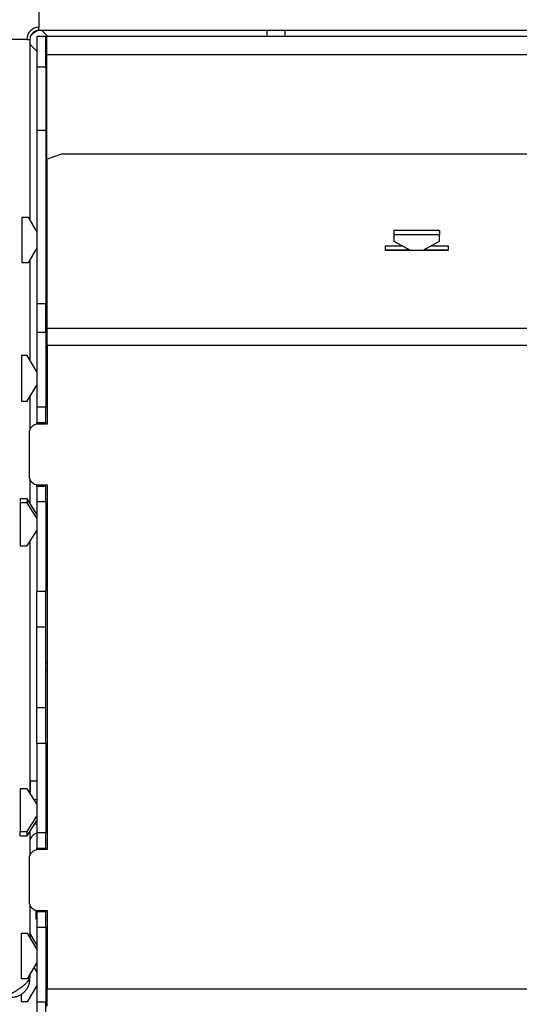
# Model space of a CAD drawing. Units: millimetres. Extents: x 15 to 204, y 9 to 282.
# Drawn here: x 116 to 132, y 70 to 103 of the extents above; entities that cross this region are included whole.
import ezdxf

# ---------------------------------------------------------------- set-up
doc = ezdxf.new("R2010")
doc.units = ezdxf.units.MM
doc.layers.add('FORMAT', color=7, linetype='Continuous')
doc.styles.add('SLDTEXTSTYLE0', font='TXT', dxfattribs={"width": 0.605})
doc.dimstyles.new('SLDDIMSTYLE1', dxfattribs={"dimtxt": 3.5, "dimasz": 3.302, "dimexe": 0, "dimexo": 0.0625, "dimgap": 0.875, "dimtad": 1, "dimdec": 1, "dimlfac": 10, "dimrnd": 1e-09, "dimzin": 12, "dimdsep": 46, "dimtxsty": 'SLDTEXTSTYLE0', "dimsah": 1, "dimcen": 0.09, "dimadec": 0, "dimazin": 3, "dimtfac": 1, "dimtdec": 1, "dimtofl": 0, "dimtmove": 0, "dimatfit": 3, "dimfxl": 0, "dimfrac": 2, "dimtolj": 1, "dimtzin": 12, "dimarcsym": 0})

# ---------------------------------------------------------------- blocks, each defined once
blk = doc.blocks.new('_D_14')
at = {"layer": 'FORMAT'}
for p, q in [((116.431, 107.369), (87.942, 107.369)), ((87.942, 107.369), (87.942, 55.569)), ((111.656, 55.569), (87.942, 55.569))]:
    blk.add_line(p, q, dxfattribs=at)
for points in [[(87.942, 107.369), (87.434, 104.067), (88.45, 104.067)], [(87.942, 55.569), (88.45, 58.871), (87.434, 58.871)]]:
    blk.add_solid(points, dxfattribs=at)
at = {"layer": 'FORMAT', "insert": (83.43, 82.14), "char_height": 3.5, "attachment_point": 1, "rotation": 90, "style": 'SLDTEXTSTYLE0'}
blk.add_mtext('516', dxfattribs=at)
blk = doc.blocks.new('_D_16')
at = {"layer": 'FORMAT'}
for p, q in [((111.131, 102.069), (111.131, 113.961)), ((173.831, 113.961), (111.131, 113.961)), ((173.831, 107.369), (173.831, 113.961))]:
    blk.add_line(p, q, dxfattribs=at)
for points in [[(111.131, 113.961), (114.433, 113.453), (114.433, 114.469)], [(173.831, 113.961), (170.529, 114.469), (170.529, 113.453)]]:
    blk.add_solid(points, dxfattribs=at)
at = {"layer": 'FORMAT', "insert": (133.145, 118.473), "char_height": 3.5, "attachment_point": 1, "style": 'SLDTEXTSTYLE0'}
blk.add_mtext('627', dxfattribs=at)
blk = doc.blocks.new('_D_18')
at = {"layer": 'FORMAT'}
for p, q in [((116.431, 107.369), (101.596, 107.369)), ((101.596, 107.369), (101.596, 70.569)), ((111.131, 70.569), (101.596, 70.569))]:
    blk.add_line(p, q, dxfattribs=at)
for points in [[(101.596, 107.369), (101.088, 104.067), (102.104, 104.067)], [(101.596, 70.569), (102.104, 73.871), (101.088, 73.871)]]:
    blk.add_solid(points, dxfattribs=at)
at = {"layer": 'FORMAT', "insert": (97.085, 86.824), "char_height": 3.5, "attachment_point": 1, "rotation": 90, "style": 'SLDTEXTSTYLE0'}
blk.add_mtext('368', dxfattribs=at)

msp = doc.modelspace()

# ---------------------------------------------------------------- linework, layer by layer
at = {"color": 7, "linetype": 'Continuous', "lineweight": 25}
for p, q in [((116.431, 107.269), (116.431, 102.469)), ((116.335, 102.353), (116.335, 102.337)), ((116.352, 102.356), (116.353, 102.348)), ((116.431, 102.369), (116.431, 102.469)), ((173.151, 102.369), (116.431, 102.369)), ((123.931, 102.369), (123.931, 102.169)), ((124.531, 102.169), (124.531, 102.369)), ((116.031, 102.069), (111.231, 102.069)), ((116.031, 102.069), (116.131, 102.069)), ((116.131, 102.069), (116.131, 96.118)), ((116.152, 102.166), (116.148, 102.166)), ((116.656, 102.169), (116.356, 102.169)), ((116.356, 102.169), (116.356, 101.169)), ((116.681, 102.169), (116.656, 102.169)), ((116.656, 101.169), (116.656, 102.169)), ((168.481, 102.169), (116.681, 102.169)), ((116.681, 102.169), (116.681, 101.569)), ((116.681, 101.869), (116.656, 101.869)), ((116.681, 101.569), (116.681, 96.469)), ((116.681, 101.569), (168.481, 101.569)), ((116.356, 101.169), (116.656, 101.169)), ((116.356, 101.169), (116.356, 99.069)), ((116.656, 101.169), (116.656, 99.069)), ((116.656, 99.069), (116.356, 99.069)), ((116.356, 99.069), (116.356, 93.376)), ((116.656, 99.069), (116.656, 93.376)), ((117.206, 98.302), (116.706, 98.131)), ((117.206, 98.302), (168.006, 98.302)), ((116.706, 92.563), (116.706, 98.131)), ((115.881, 94.719), (115.881, 96.219)), ((115.881, 96.219), (116.073, 96.219)), ((116.073, 96.219), (116.356, 95.729)), ((116.656, 96.469), (116.681, 96.469)), ((128.106, 95.785), (128.106, 95.648)), ((129.606, 95.785), (128.106, 95.785)), ((128.106, 95.648), (128.106, 95.432)), ((129.606, 95.648), (128.106, 95.648)), ((129.606, 95.785), (129.606, 95.648)), ((129.606, 95.432), (129.606, 95.648)), ((127.826, 95.279), (128.388, 95.279)), ((127.826, 95.122), (127.826, 95.279)), ((128.106, 95.432), (128.641, 95.142)), ((129.071, 95.142), (129.606, 95.432)), ((129.325, 95.279), (129.886, 95.279)), ((129.886, 95.279), (129.886, 95.122)), ((116.356, 95.21), (116.073, 94.719)), ((129.886, 95.122), (127.826, 95.122)), ((128.601, 95.138), (127.856, 95.138)), ((127.856, 95.138), (127.856, 95.122)), ((129.856, 95.138), (129.111, 95.138)), ((129.856, 95.138), (129.856, 95.122)), ((116.073, 94.719), (115.881, 94.719)), ((116.131, 94.82), (116.131, 91.525)), ((116.656, 94.469), (116.706, 94.469)), ((116.656, 94.419), (116.706, 94.419)), ((116.656, 93.376), (116.356, 93.376)), ((116.356, 93.376), (116.356, 92.436)), ((116.656, 92.436), (116.656, 93.376)), ((116.356, 92.436), (116.656, 92.436)), ((116.356, 92.436), (116.356, 89.969)), ((116.656, 92.436), (116.656, 89.969)), ((116.706, 91.999), (116.706, 92.563)), ((168.506, 92.563), (116.706, 92.563)), ((168.506, 91.999), (116.706, 91.999)), ((116.706, 91.999), (116.706, 89.419)), ((115.856, 91.669), (115.856, 90.169)), ((116.048, 91.669), (115.856, 91.669)), ((116.356, 91.135), (116.048, 91.669)), ((116.706, 91.423), (116.656, 91.423)), ((116.706, 91.286), (116.656, 91.286)), ((116.048, 90.169), (116.356, 90.703)), ((115.856, 90.169), (116.048, 90.169)), ((116.131, 90.313), (116.131, 89.239)), ((116.656, 89.969), (116.356, 89.969)), ((116.356, 89.969), (116.356, 89.469)), ((116.656, 89.469), (116.656, 89.969)), ((116.356, 89.469), (116.656, 89.469)), ((116.356, 89.415), (116.356, 89.469)), ((116.706, 89.419), (116.406, 89.419)), ((116.656, 89.419), (116.656, 89.469)), ((116.106, 89.119), (116.106, 87.719)), ((116.131, 87.599), (116.131, 86.824)), ((116.356, 87.369), (116.356, 87.423)), ((116.656, 87.369), (116.356, 87.369)), ((116.356, 87.369), (116.356, 86.869)), ((116.406, 87.419), (116.706, 87.419)), ((116.656, 87.369), (116.656, 87.419)), ((116.656, 86.869), (116.656, 87.369)), ((116.706, 87.419), (116.706, 75.419)), ((115.818, 86.959), (115.818, 86.822)), ((116.048, 86.959), (115.818, 86.959)), ((115.818, 86.822), (115.818, 85.413)), ((116.048, 86.822), (115.818, 86.822)), ((116.048, 86.959), (116.048, 86.822)), ((116.356, 86.458), (116.048, 86.959)), ((116.356, 86.321), (116.048, 86.822)), ((116.356, 86.869), (116.656, 86.869)), ((116.356, 86.869), (116.356, 83.919)), ((116.656, 86.869), (116.656, 83.919)), ((116.048, 85.413), (116.356, 85.914)), ((116.131, 85.548), (116.131, 77.29)), ((115.818, 85.413), (116.048, 85.413)), ((116.356, 83.919), (116.656, 83.919)), ((116.356, 82.748), (116.356, 83.919)), ((116.656, 82.748), (116.656, 83.919)), ((116.356, 82.748), (116.656, 82.748)), ((116.356, 80.091), (116.356, 82.748)), ((116.656, 80.091), (116.656, 82.748)), ((116.356, 80.091), (116.656, 80.091)), ((116.356, 78.919), (116.356, 80.091)), ((116.656, 78.919), (116.656, 80.091)), ((116.356, 78.919), (116.656, 78.919)), ((116.356, 78.919), (116.356, 75.969)), ((116.656, 78.919), (116.656, 75.969)), ((115.818, 77.425), (115.818, 76.016)), ((116.048, 77.425), (115.818, 77.425)), ((116.356, 76.924), (116.048, 77.425)), ((116.156, 77.669), (116.131, 77.694)), ((116.356, 77.669), (116.156, 77.669)), ((116.156, 77.249), (116.156, 77.669)), ((116.267, 77.069), (116.356, 77.069)), ((116.048, 76.016), (116.356, 76.518)), ((116.048, 75.879), (116.356, 76.381)), ((115.818, 76.016), (116.048, 76.016)), ((115.818, 75.879), (115.818, 76.016)), ((115.818, 75.879), (116.048, 75.879)), ((116.048, 75.879), (116.048, 76.016)), ((116.131, 76.015), (116.131, 75.239)), ((116.656, 75.969), (116.356, 75.969)), ((116.356, 75.969), (116.356, 75.469)), ((116.656, 75.469), (116.656, 75.969)), ((116.356, 75.469), (116.656, 75.469)), ((116.356, 75.415), (116.356, 75.469)), ((116.656, 75.419), (116.656, 75.469)), ((116.706, 75.419), (116.406, 75.419)), ((116.106, 75.119), (116.106, 73.719)), ((116.131, 73.599), (116.131, 72.525)), ((116.326, 73.43), (116.326, 73.139)), ((116.356, 73.369), (116.356, 73.423)), ((116.656, 73.369), (116.356, 73.369)), ((116.356, 73.369), (116.356, 72.869)), ((116.406, 73.419), (116.706, 73.419)), ((116.656, 73.369), (116.656, 73.419)), ((116.656, 72.869), (116.656, 73.369)), ((116.706, 73.419), (116.706, 70.839)), ((116.326, 73.139), (116.356, 73.139)), ((115.856, 71.169), (115.856, 72.669)), ((115.856, 72.669), (116.048, 72.669)), ((116.048, 72.669), (116.356, 72.135)), ((116.356, 72.285), (116.131, 72.675)), ((116.356, 72.869), (116.656, 72.869)), ((116.356, 72.869), (116.356, 70.402)), ((116.656, 72.869), (116.656, 70.402)), ((116.356, 71.703), (116.048, 71.169)), ((116.131, 71.313), (116.131, 71.249)), ((116.265, 71.544), (116.356, 71.385)), ((116.656, 71.552), (116.706, 71.552)), ((116.656, 71.416), (116.706, 71.416)), ((116.048, 71.169), (115.856, 71.169)), ((116.356, 70.953), (116.048, 70.419)), ((116.13, 71.134), (116.089, 71.136)), ((116.131, 71.169), (116.107, 71.169)), ((116.13, 71.134), (116.131, 71.169)), ((116.131, 71.169), (116.131, 71.249)), ((115.856, 70.419), (115.856, 70.665)), ((116.706, 70.839), (168.506, 70.839)), ((116.706, 70.275), (116.706, 70.839)), ((116.048, 70.419), (115.856, 70.419)), ((116.656, 70.402), (116.356, 70.402)), ((116.356, 70.402), (116.356, 69.462)), ((116.656, 69.462), (116.656, 70.402))]:
    msp.add_line(p, q, dxfattribs=at)
at = {"color": 8, "linetype": 'Continuous', "lineweight": 25}
for p, q in [((116.725, 102.169), (116.527, 102.369)), ((116.356, 101.682), (116.131, 101.91)), ((116.681, 101.354), (116.656, 101.379)), ((128.601, 95.138), (128.601, 95.122)), ((129.111, 95.138), (129.111, 95.122)), ((116.706, 81.556), (116.656, 81.556)), ((116.706, 81.282), (116.656, 81.282))]:
    msp.add_line(p, q, dxfattribs=at)
at = {"color": 7, "linetype": 'Continuous', "lineweight": 25, "flags": 128}
for points in [[(128.635, 95.145), (128.627, 95.142), (128.601, 95.138)], [(128.641, 95.142), (128.661, 95.126), (128.665, 95.122)], [(129.047, 95.122), (129.051, 95.126), (129.071, 95.142)], [(129.111, 95.138), (129.085, 95.142), (129.078, 95.145)], [(116.275, 76.248), (116.298, 76.254), (116.356, 76.264)]]:
    msp.add_lwpolyline(points, dxfattribs=at)
at = {"color": 7, "linetype": 'Continuous', "lineweight": 25}
for centre, radius, start, end in [((116.431, 102.069), 0.4, 90, 180), ((116.431, 102.069), 0.3, 90, 180), ((116.406, 89.119), 0.3, 90, 180), ((116.406, 87.719), 0.3, 180, 270), ((116.431, 75.669), 0.3, 104.4775, 180), ((116.406, 75.119), 0.3, 90, 180), ((116.406, 73.719), 0.3, 180, 270)]:
    msp.add_arc(centre, radius, start, end, dxfattribs=at)
for points, knots in [([(116.143, 102.152), (116.148, 102.161), (116.162, 102.183), (116.187, 102.216), (116.226, 102.259), (116.278, 102.303), (116.334, 102.34), (116.372, 102.356), (116.386, 102.362)], [0, 0, 0, 0, 0.091939, 0.240067, 0.378587, 0.620691, 0.86465, 1, 1, 1, 1]), ([(115.531, 70.569), (115.569, 70.571), (115.645, 70.575), (115.754, 70.608), (115.855, 70.66), (115.945, 70.73), (116.021, 70.816), (116.078, 70.914), (116.117, 71.021), (116.126, 71.096), (116.13, 71.134)], [0, 0, 0, 0, 0.125, 0.25, 0.375, 0.5, 0.625, 0.75, 0.875, 1, 1, 1, 1]), ([(116.131, 71.249), (116.131, 71.248), (116.131, 71.245), (116.128, 71.235), (116.127, 71.229)], [0, 0, 0, 0, 0.4322954, 1, 1, 1, 1])]:
    msp.add_open_spline(points, degree=3, knots=knots, dxfattribs=at)
msp.add_open_spline([(116.127, 71.229), (116.12, 71.206), (116.107, 71.16), (116.064, 71.091), (116.005, 71.022), (115.93, 70.953), (115.843, 70.884), (115.745, 70.815), (115.64, 70.746), (115.567, 70.699), (115.531, 70.676)], degree=3, dxfattribs=at)

# ---------------------------------------------------------------- dimensions: what is measured, and where the dimension line sits
at = {"layer": 'FORMAT'}
for base, p1, p2, angle, picture, middle in [((111.131, 113.961), (173.831, 107.369), (111.131, 102.069), 0, '_D_16', (137.156, 113.961)), ((87.942, 55.569), (116.431, 107.369), (111.656, 55.569), 90, '_D_14', (87.942, 86.15)), ((101.596, 70.569), (116.431, 107.369), (111.131, 70.569), 90, '_D_18', (101.596, 90.835))]:
    dim = msp.add_linear_dim(base=base, p1=p1, p2=p2, angle=angle, dimstyle='SLDDIMSTYLE1', dxfattribs=at)
    dim.commit()
    dim.dimension.update_dxf_attribs({"geometry": picture, "text_midpoint": middle, "dimtype": 160})

doc.saveas('drawing.dxf')
